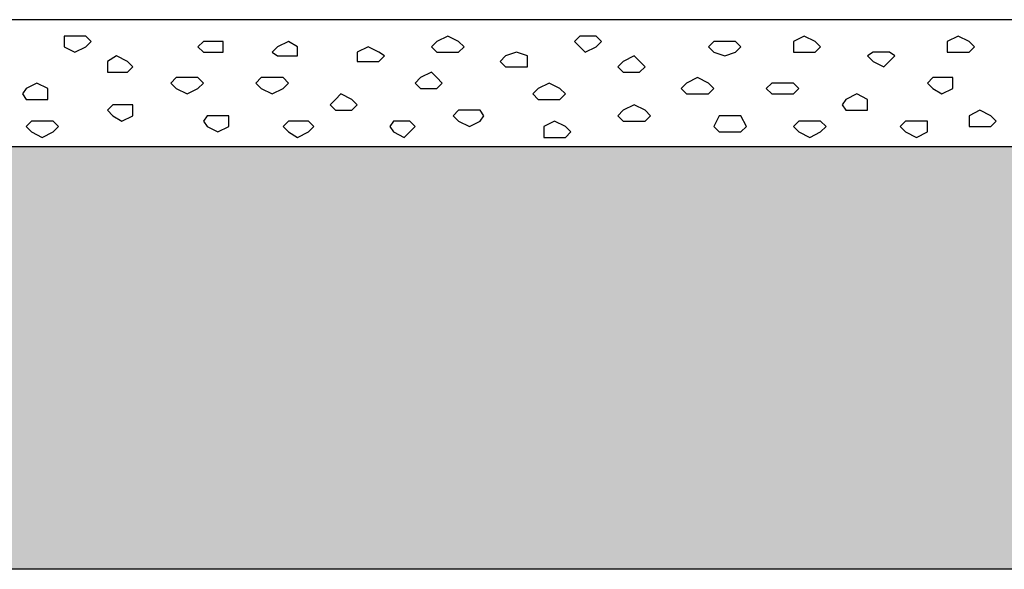
# Model space of a CAD drawing. Units: centimetres. Extents: x -8.5 to 8.5, y -12.1 to 13.4.
# Drawn here: x 2.4 to 3.5, y 1.5 to 2.1 of the extents above; entities that cross this region are included whole.
import ezdxf

# ---------------------------------------------------------------- set-up
doc = ezdxf.new("R2010")
doc.units = ezdxf.units.CM
doc.header["$MEASUREMENT"] = 0
doc.layers.add('Layer 1', color=7, linetype='Continuous')

msp = doc.modelspace()

# ---------------------------------------------------------------- hatches: boundary and pattern name
h = msp.add_hatch()
h.set_pattern_fill('AR-CONC', color=256, scale=0.01, style=0)
h.set_pattern_definition([(50, (0, 0), (0.071726, -0.0062752), [0.0075, -0.0825]), (355, (0, 0), (-0.0138751, 0.0752192), [0.006, -0.066]), (100.4514, (0.00598, -0.00052), (0.05785094, 0.06894395), [0.006374, -0.0701142]), (46.1842, (0, 0.02), (0.1067241, -0.0165519), [0.01125, -0.12375]), (96.6356, (0.00889, 0.01862), (0.0934663, 0.0974118), [0.009561, -0.1051713]), (351.1842, (0, 0.02), (0.0934662, 0.0974119), [0.009, -0.099]), (21, (0.01, 0.015), (0.0596907, -0.0402619), [0.0075, -0.0825]), (326, (0.01, 0.015), (0.0243315, 0.072515), [0.006, -0.066]), (71.4514, (0.014974, 0.011645), (0.08402226, 0.03225305), [0.006374, -0.0701142]), (37.5, (0, 0), (0.001215986, 0.033289385), [0, -0.0652, 0, -0.067, 0, -0.06625]), (7.5, (0, 0), (0.02630695, 0.03944117), [0, -0.0382, 0, -0.0637, 0, -0.02525]), (327.5, (-0.0223, 0), (0.05338224, -0.00225549), [0, -0.025, 0, -0.078, 0, -0.1035]), (317.5, (-0.0323, 0), (0.05831862, 0.0100105), [0, -0.0325, 0, -0.0518, 0, -0.0735])])
h.paths.add_polyline_path([(-7.37517, 1.98261), (7.12611, 1.98261), (7.12611, 1.48839), (-7.37517, 1.48839)])

# ---------------------------------------------------------------- linework, layer by layer
msp.add_lwpolyline([(-7.37517, 1.98261), (7.12611, 1.98261), (7.12611, 1.48839), (-7.37517, 1.48839)], close=True)
at = {"layer": 'Layer 1', "color": 251}
for points, knots in [([(7.12611, 1.98261), (7.12611, 1.98261), (-7.37517, 1.98261), (-7.37517, 1.98261), (-7.37517, 1.98261), (-7.37517, 1.98261), (-7.37517, 2.13078), (-7.37517, 2.13078), (-7.37517, 2.13078), (-7.37517, 2.13078), (7.12611, 2.13078), (7.12611, 2.13078), (7.12611, 2.13078), (7.12611, 2.13078), (7.12611, 1.98261), (7.12611, 1.98261)], [0, 0, 0, 0, 0.25, 0.25, 0.25, 0.25, 0.5, 0.5, 0.5, 0.5, 0.75, 0.75, 0.75, 0.75, 1, 1, 1, 1]), ([(2.43134, 2.09268), (2.43134, 2.09268), (2.41864, 2.09903), (2.41864, 2.09903), (2.41864, 2.09903), (2.41864, 2.09903), (2.41864, 2.11173), (2.41864, 2.11173), (2.41864, 2.11173), (2.41864, 2.11173), (2.44404, 2.11173), (2.44404, 2.11173), (2.44404, 2.11173), (2.44404, 2.11173), (2.45039, 2.10538), (2.45039, 2.10538), (2.45039, 2.10538), (2.45039, 2.10538), (2.44404, 2.09903), (2.44404, 2.09903), (2.44404, 2.09903), (2.44404, 2.09903), (2.43134, 2.09268), (2.43134, 2.09268)], [0, 0, 0, 0, 0.1666667, 0.1666667, 0.1666667, 0.1666667, 0.3333333, 0.3333333, 0.3333333, 0.3333333, 0.5, 0.5, 0.5, 0.5, 0.6666667, 0.6666667, 0.6666667, 0.6666667, 0.8333333, 0.8333333, 0.8333333, 0.8333333, 1, 1, 1, 1]), ([(2.86738, 2.09268), (2.86738, 2.09268), (2.85468, 2.09268), (2.85468, 2.09268), (2.85468, 2.09268), (2.85468, 2.09268), (2.84833, 2.09903), (2.84833, 2.09903), (2.84833, 2.09903), (2.84833, 2.09903), (2.85468, 2.10538), (2.85468, 2.10538), (2.85468, 2.10538), (2.85468, 2.10538), (2.86738, 2.11173), (2.86738, 2.11173), (2.86738, 2.11173), (2.86738, 2.11173), (2.88008, 2.10538), (2.88008, 2.10538), (2.88008, 2.10538), (2.88008, 2.10538), (2.88643, 2.09903), (2.88643, 2.09903), (2.88643, 2.09903), (2.88643, 2.09903), (2.88008, 2.09268), (2.88008, 2.09268), (2.88008, 2.09268), (2.88008, 2.09268), (2.86738, 2.09268), (2.86738, 2.09268)], [0, 0, 0, 0, 0.125, 0.125, 0.125, 0.125, 0.25, 0.25, 0.25, 0.25, 0.375, 0.375, 0.375, 0.375, 0.5, 0.5, 0.5, 0.5, 0.625, 0.625, 0.625, 0.625, 0.75, 0.75, 0.75, 0.75, 0.875, 0.875, 0.875, 0.875, 1, 1, 1, 1]), ([(3.02824, 2.09268), (3.02824, 2.09268), (3.02189, 2.09903), (3.02189, 2.09903), (3.02189, 2.09903), (3.02189, 2.09903), (3.01554, 2.10538), (3.01554, 2.10538), (3.01554, 2.10538), (3.01554, 2.10538), (3.02189, 2.11173), (3.02189, 2.11173), (3.02189, 2.11173), (3.02189, 2.11173), (3.04094, 2.11173), (3.04094, 2.11173), (3.04094, 2.11173), (3.04094, 2.11173), (3.04729, 2.10538), (3.04729, 2.10538), (3.04729, 2.10538), (3.04729, 2.10538), (3.04094, 2.09903), (3.04094, 2.09903), (3.04094, 2.09903), (3.04094, 2.09903), (3.02824, 2.09268), (3.02824, 2.09268)], [0, 0, 0, 0, 0.1428571, 0.1428571, 0.1428571, 0.1428571, 0.2857143, 0.2857143, 0.2857143, 0.2857143, 0.4285714, 0.4285714, 0.4285714, 0.4285714, 0.5714286, 0.5714286, 0.5714286, 0.5714286, 0.7142857, 0.7142857, 0.7142857, 0.7142857, 0.8571429, 0.8571429, 0.8571429, 0.8571429, 1, 1, 1, 1]), ([(3.28436, 2.09268), (3.28436, 2.09268), (3.27166, 2.09268), (3.27166, 2.09268), (3.27166, 2.09268), (3.27166, 2.09268), (3.27166, 2.10538), (3.27166, 2.10538), (3.27166, 2.10538), (3.27166, 2.10538), (3.28436, 2.11173), (3.28436, 2.11173), (3.28436, 2.11173), (3.28436, 2.11173), (3.29706, 2.10538), (3.29706, 2.10538), (3.29706, 2.10538), (3.29706, 2.10538), (3.30341, 2.09903), (3.30341, 2.09903), (3.30341, 2.09903), (3.30341, 2.09903), (3.29706, 2.09268), (3.29706, 2.09268), (3.29706, 2.09268), (3.29706, 2.09268), (3.28436, 2.09268), (3.28436, 2.09268)], [0, 0, 0, 0, 0.1428571, 0.1428571, 0.1428571, 0.1428571, 0.2857143, 0.2857143, 0.2857143, 0.2857143, 0.4285714, 0.4285714, 0.4285714, 0.4285714, 0.5714286, 0.5714286, 0.5714286, 0.5714286, 0.7142857, 0.7142857, 0.7142857, 0.7142857, 0.8571429, 0.8571429, 0.8571429, 0.8571429, 1, 1, 1, 1]), ([(3.46428, 2.09268), (3.46428, 2.09268), (3.45158, 2.09268), (3.45158, 2.09268), (3.45158, 2.09268), (3.45158, 2.09268), (3.45158, 2.10538), (3.45158, 2.10538), (3.45158, 2.10538), (3.45158, 2.10538), (3.46428, 2.11173), (3.46428, 2.11173), (3.46428, 2.11173), (3.46428, 2.11173), (3.47698, 2.10538), (3.47698, 2.10538), (3.47698, 2.10538), (3.47698, 2.10538), (3.48333, 2.09903), (3.48333, 2.09903), (3.48333, 2.09903), (3.48333, 2.09903), (3.47698, 2.09268), (3.47698, 2.09268), (3.47698, 2.09268), (3.47698, 2.09268), (3.46428, 2.09268), (3.46428, 2.09268)], [0, 0, 0, 0, 0.1428571, 0.1428571, 0.1428571, 0.1428571, 0.2857143, 0.2857143, 0.2857143, 0.2857143, 0.4285714, 0.4285714, 0.4285714, 0.4285714, 0.5714286, 0.5714286, 0.5714286, 0.5714286, 0.7142857, 0.7142857, 0.7142857, 0.7142857, 0.8571429, 0.8571429, 0.8571429, 0.8571429, 1, 1, 1, 1]), ([(2.59221, 2.09268), (2.59221, 2.09268), (2.58163, 2.09268), (2.58163, 2.09268), (2.58163, 2.09268), (2.58163, 2.09268), (2.57528, 2.09903), (2.57528, 2.09903), (2.57528, 2.09903), (2.57528, 2.09903), (2.58163, 2.10538), (2.58163, 2.10538), (2.58163, 2.10538), (2.58163, 2.10538), (2.60491, 2.10538), (2.60491, 2.10538), (2.60491, 2.10538), (2.60491, 2.10538), (2.60491, 2.09268), (2.60491, 2.09268), (2.60491, 2.09268), (2.60491, 2.09268), (2.59221, 2.09268), (2.59221, 2.09268)], [0, 0, 0, 0, 0.1666667, 0.1666667, 0.1666667, 0.1666667, 0.3333333, 0.3333333, 0.3333333, 0.3333333, 0.5, 0.5, 0.5, 0.5, 0.6666667, 0.6666667, 0.6666667, 0.6666667, 0.8333333, 0.8333333, 0.8333333, 0.8333333, 1, 1, 1, 1]), ([(2.68111, 2.08844), (2.68111, 2.08844), (2.66841, 2.08844), (2.66841, 2.08844), (2.66841, 2.08844), (2.66841, 2.08844), (2.66206, 2.09268), (2.66206, 2.09268), (2.66206, 2.09268), (2.66206, 2.09268), (2.66841, 2.09903), (2.66841, 2.09903), (2.66841, 2.09903), (2.66841, 2.09903), (2.68111, 2.10538), (2.68111, 2.10538), (2.68111, 2.10538), (2.68111, 2.10538), (2.69169, 2.09903), (2.69169, 2.09903), (2.69169, 2.09903), (2.69169, 2.09903), (2.69169, 2.08844), (2.69169, 2.08844), (2.69169, 2.08844), (2.69169, 2.08844), (2.68111, 2.08844), (2.68111, 2.08844)], [0, 0, 0, 0, 0.1428571, 0.1428571, 0.1428571, 0.1428571, 0.2857143, 0.2857143, 0.2857143, 0.2857143, 0.4285714, 0.4285714, 0.4285714, 0.4285714, 0.5714286, 0.5714286, 0.5714286, 0.5714286, 0.7142857, 0.7142857, 0.7142857, 0.7142857, 0.8571429, 0.8571429, 0.8571429, 0.8571429, 1, 1, 1, 1]), ([(2.77424, 2.08209), (2.77424, 2.08209), (2.76154, 2.08209), (2.76154, 2.08209), (2.76154, 2.08209), (2.76154, 2.08209), (2.76154, 2.09268), (2.76154, 2.09268), (2.76154, 2.09268), (2.76154, 2.09268), (2.77424, 2.09903), (2.77424, 2.09903), (2.77424, 2.09903), (2.77424, 2.09903), (2.78694, 2.09268), (2.78694, 2.09268), (2.78694, 2.09268), (2.78694, 2.09268), (2.79329, 2.08844), (2.79329, 2.08844), (2.79329, 2.08844), (2.79329, 2.08844), (2.78694, 2.08209), (2.78694, 2.08209), (2.78694, 2.08209), (2.78694, 2.08209), (2.77424, 2.08209), (2.77424, 2.08209)], [0, 0, 0, 0, 0.1428571, 0.1428571, 0.1428571, 0.1428571, 0.2857143, 0.2857143, 0.2857143, 0.2857143, 0.4285714, 0.4285714, 0.4285714, 0.4285714, 0.5714286, 0.5714286, 0.5714286, 0.5714286, 0.7142857, 0.7142857, 0.7142857, 0.7142857, 0.8571429, 0.8571429, 0.8571429, 0.8571429, 1, 1, 1, 1]), ([(3.19123, 2.08844), (3.19123, 2.08844), (3.17853, 2.09268), (3.17853, 2.09268), (3.17853, 2.09268), (3.17853, 2.09268), (3.17218, 2.09903), (3.17218, 2.09903), (3.17218, 2.09903), (3.17218, 2.09903), (3.17853, 2.10538), (3.17853, 2.10538), (3.17853, 2.10538), (3.17853, 2.10538), (3.20393, 2.10538), (3.20393, 2.10538), (3.20393, 2.10538), (3.20393, 2.10538), (3.21028, 2.09903), (3.21028, 2.09903), (3.21028, 2.09903), (3.21028, 2.09903), (3.20393, 2.09268), (3.20393, 2.09268), (3.20393, 2.09268), (3.20393, 2.09268), (3.19123, 2.08844), (3.19123, 2.08844)], [0, 0, 0, 0, 0.1428571, 0.1428571, 0.1428571, 0.1428571, 0.2857143, 0.2857143, 0.2857143, 0.2857143, 0.4285714, 0.4285714, 0.4285714, 0.4285714, 0.5714286, 0.5714286, 0.5714286, 0.5714286, 0.7142857, 0.7142857, 0.7142857, 0.7142857, 0.8571429, 0.8571429, 0.8571429, 0.8571429, 1, 1, 1, 1]), ([(2.48003, 2.06939), (2.48003, 2.06939), (2.46944, 2.06939), (2.46944, 2.06939), (2.46944, 2.06939), (2.46944, 2.06939), (2.46944, 2.08209), (2.46944, 2.08209), (2.46944, 2.08209), (2.46944, 2.08209), (2.48003, 2.08844), (2.48003, 2.08844), (2.48003, 2.08844), (2.48003, 2.08844), (2.49273, 2.08209), (2.49273, 2.08209), (2.49273, 2.08209), (2.49273, 2.08209), (2.49908, 2.07574), (2.49908, 2.07574), (2.49908, 2.07574), (2.49908, 2.07574), (2.49273, 2.06939), (2.49273, 2.06939), (2.49273, 2.06939), (2.49273, 2.06939), (2.48003, 2.06939), (2.48003, 2.06939)], [0, 0, 0, 0, 0.1428571, 0.1428571, 0.1428571, 0.1428571, 0.2857143, 0.2857143, 0.2857143, 0.2857143, 0.4285714, 0.4285714, 0.4285714, 0.4285714, 0.5714286, 0.5714286, 0.5714286, 0.5714286, 0.7142857, 0.7142857, 0.7142857, 0.7142857, 0.8571429, 0.8571429, 0.8571429, 0.8571429, 1, 1, 1, 1]), ([(2.94781, 2.07574), (2.94781, 2.07574), (2.93511, 2.07574), (2.93511, 2.07574), (2.93511, 2.07574), (2.93511, 2.07574), (2.92876, 2.08209), (2.92876, 2.08209), (2.92876, 2.08209), (2.92876, 2.08209), (2.93511, 2.08844), (2.93511, 2.08844), (2.93511, 2.08844), (2.93511, 2.08844), (2.94781, 2.09268), (2.94781, 2.09268), (2.94781, 2.09268), (2.94781, 2.09268), (2.96051, 2.08844), (2.96051, 2.08844), (2.96051, 2.08844), (2.96051, 2.08844), (2.96051, 2.07574), (2.96051, 2.07574), (2.96051, 2.07574), (2.96051, 2.07574), (2.94781, 2.07574), (2.94781, 2.07574)], [0, 0, 0, 0, 0.1428571, 0.1428571, 0.1428571, 0.1428571, 0.2857143, 0.2857143, 0.2857143, 0.2857143, 0.4285714, 0.4285714, 0.4285714, 0.4285714, 0.5714286, 0.5714286, 0.5714286, 0.5714286, 0.7142857, 0.7142857, 0.7142857, 0.7142857, 0.8571429, 0.8571429, 0.8571429, 0.8571429, 1, 1, 1, 1]), ([(3.08539, 2.06939), (3.08539, 2.06939), (3.07269, 2.06939), (3.07269, 2.06939), (3.07269, 2.06939), (3.07269, 2.06939), (3.06634, 2.07574), (3.06634, 2.07574), (3.06634, 2.07574), (3.06634, 2.07574), (3.07269, 2.08209), (3.07269, 2.08209), (3.07269, 2.08209), (3.07269, 2.08209), (3.08539, 2.08844), (3.08539, 2.08844), (3.08539, 2.08844), (3.08539, 2.08844), (3.09809, 2.07574), (3.09809, 2.07574), (3.09809, 2.07574), (3.09809, 2.07574), (3.09174, 2.06939), (3.09174, 2.06939), (3.09174, 2.06939), (3.09174, 2.06939), (3.08539, 2.06939), (3.08539, 2.06939)], [0, 0, 0, 0, 0.1428571, 0.1428571, 0.1428571, 0.1428571, 0.2857143, 0.2857143, 0.2857143, 0.2857143, 0.4285714, 0.4285714, 0.4285714, 0.4285714, 0.5714286, 0.5714286, 0.5714286, 0.5714286, 0.7142857, 0.7142857, 0.7142857, 0.7142857, 0.8571429, 0.8571429, 0.8571429, 0.8571429, 1, 1, 1, 1]), ([(3.37749, 2.07574), (3.37749, 2.07574), (3.36479, 2.08209), (3.36479, 2.08209), (3.36479, 2.08209), (3.36479, 2.08209), (3.35844, 2.08844), (3.35844, 2.08844), (3.35844, 2.08844), (3.35844, 2.08844), (3.36479, 2.09268), (3.36479, 2.09268), (3.36479, 2.09268), (3.36479, 2.09268), (3.38384, 2.09268), (3.38384, 2.09268), (3.38384, 2.09268), (3.38384, 2.09268), (3.39019, 2.08844), (3.39019, 2.08844), (3.39019, 2.08844), (3.39019, 2.08844), (3.37749, 2.07574), (3.37749, 2.07574)], [0, 0, 0, 0, 0.1666667, 0.1666667, 0.1666667, 0.1666667, 0.3333333, 0.3333333, 0.3333333, 0.3333333, 0.5, 0.5, 0.5, 0.5, 0.6666667, 0.6666667, 0.6666667, 0.6666667, 0.8333333, 0.8333333, 0.8333333, 0.8333333, 1, 1, 1, 1]), ([(2.56258, 2.04399), (2.56258, 2.04399), (2.54988, 2.05034), (2.54988, 2.05034), (2.54988, 2.05034), (2.54988, 2.05034), (2.54353, 2.05669), (2.54353, 2.05669), (2.54353, 2.05669), (2.54353, 2.05669), (2.54988, 2.06304), (2.54988, 2.06304), (2.54988, 2.06304), (2.54988, 2.06304), (2.57528, 2.06304), (2.57528, 2.06304), (2.57528, 2.06304), (2.57528, 2.06304), (2.58163, 2.05669), (2.58163, 2.05669), (2.58163, 2.05669), (2.58163, 2.05669), (2.57528, 2.05034), (2.57528, 2.05034), (2.57528, 2.05034), (2.57528, 2.05034), (2.56258, 2.04399), (2.56258, 2.04399)], [0, 0, 0, 0, 0.1428571, 0.1428571, 0.1428571, 0.1428571, 0.2857143, 0.2857143, 0.2857143, 0.2857143, 0.4285714, 0.4285714, 0.4285714, 0.4285714, 0.5714286, 0.5714286, 0.5714286, 0.5714286, 0.7142857, 0.7142857, 0.7142857, 0.7142857, 0.8571429, 0.8571429, 0.8571429, 0.8571429, 1, 1, 1, 1]), ([(2.66206, 2.04399), (2.66206, 2.04399), (2.64936, 2.05034), (2.64936, 2.05034), (2.64936, 2.05034), (2.64936, 2.05034), (2.64301, 2.05669), (2.64301, 2.05669), (2.64301, 2.05669), (2.64301, 2.05669), (2.64936, 2.06304), (2.64936, 2.06304), (2.64936, 2.06304), (2.64936, 2.06304), (2.67476, 2.06304), (2.67476, 2.06304), (2.67476, 2.06304), (2.67476, 2.06304), (2.68111, 2.05669), (2.68111, 2.05669), (2.68111, 2.05669), (2.68111, 2.05669), (2.67476, 2.05034), (2.67476, 2.05034), (2.67476, 2.05034), (2.67476, 2.05034), (2.66206, 2.04399), (2.66206, 2.04399)], [0, 0, 0, 0, 0.1428571, 0.1428571, 0.1428571, 0.1428571, 0.2857143, 0.2857143, 0.2857143, 0.2857143, 0.4285714, 0.4285714, 0.4285714, 0.4285714, 0.5714286, 0.5714286, 0.5714286, 0.5714286, 0.7142857, 0.7142857, 0.7142857, 0.7142857, 0.8571429, 0.8571429, 0.8571429, 0.8571429, 1, 1, 1, 1]), ([(2.84833, 2.05034), (2.84833, 2.05034), (2.83563, 2.05034), (2.83563, 2.05034), (2.83563, 2.05034), (2.83563, 2.05034), (2.82928, 2.05669), (2.82928, 2.05669), (2.82928, 2.05669), (2.82928, 2.05669), (2.83563, 2.06304), (2.83563, 2.06304), (2.83563, 2.06304), (2.83563, 2.06304), (2.84833, 2.06939), (2.84833, 2.06939), (2.84833, 2.06939), (2.84833, 2.06939), (2.85468, 2.06304), (2.85468, 2.06304), (2.85468, 2.06304), (2.85468, 2.06304), (2.86103, 2.05669), (2.86103, 2.05669), (2.86103, 2.05669), (2.86103, 2.05669), (2.85468, 2.05034), (2.85468, 2.05034), (2.85468, 2.05034), (2.85468, 2.05034), (2.84833, 2.05034), (2.84833, 2.05034)], [0, 0, 0, 0, 0.125, 0.125, 0.125, 0.125, 0.25, 0.25, 0.25, 0.25, 0.375, 0.375, 0.375, 0.375, 0.5, 0.5, 0.5, 0.5, 0.625, 0.625, 0.625, 0.625, 0.75, 0.75, 0.75, 0.75, 0.875, 0.875, 0.875, 0.875, 1, 1, 1, 1]), ([(3.15948, 2.04399), (3.15948, 2.04399), (3.14678, 2.04399), (3.14678, 2.04399), (3.14678, 2.04399), (3.14678, 2.04399), (3.14043, 2.05034), (3.14043, 2.05034), (3.14043, 2.05034), (3.14043, 2.05034), (3.14678, 2.05669), (3.14678, 2.05669), (3.14678, 2.05669), (3.14678, 2.05669), (3.15948, 2.06304), (3.15948, 2.06304), (3.15948, 2.06304), (3.15948, 2.06304), (3.17218, 2.05669), (3.17218, 2.05669), (3.17218, 2.05669), (3.17218, 2.05669), (3.17853, 2.05034), (3.17853, 2.05034), (3.17853, 2.05034), (3.17853, 2.05034), (3.17218, 2.04399), (3.17218, 2.04399), (3.17218, 2.04399), (3.17218, 2.04399), (3.15948, 2.04399), (3.15948, 2.04399)], [0, 0, 0, 0, 0.125, 0.125, 0.125, 0.125, 0.25, 0.25, 0.25, 0.25, 0.375, 0.375, 0.375, 0.375, 0.5, 0.5, 0.5, 0.5, 0.625, 0.625, 0.625, 0.625, 0.75, 0.75, 0.75, 0.75, 0.875, 0.875, 0.875, 0.875, 1, 1, 1, 1]), ([(3.44523, 2.04399), (3.44523, 2.04399), (3.43464, 2.05034), (3.43464, 2.05034), (3.43464, 2.05034), (3.43464, 2.05034), (3.42829, 2.05669), (3.42829, 2.05669), (3.42829, 2.05669), (3.42829, 2.05669), (3.43464, 2.06304), (3.43464, 2.06304), (3.43464, 2.06304), (3.43464, 2.06304), (3.45793, 2.06304), (3.45793, 2.06304), (3.45793, 2.06304), (3.45793, 2.06304), (3.45793, 2.05034), (3.45793, 2.05034), (3.45793, 2.05034), (3.45793, 2.05034), (3.44523, 2.04399), (3.44523, 2.04399)], [0, 0, 0, 0, 0.1666667, 0.1666667, 0.1666667, 0.1666667, 0.3333333, 0.3333333, 0.3333333, 0.3333333, 0.5, 0.5, 0.5, 0.5, 0.6666667, 0.6666667, 0.6666667, 0.6666667, 0.8333333, 0.8333333, 0.8333333, 0.8333333, 1, 1, 1, 1]), ([(2.38689, 2.03764), (2.38689, 2.03764), (2.37419, 2.03764), (2.37419, 2.03764), (2.37419, 2.03764), (2.37419, 2.03764), (2.36996, 2.04399), (2.36996, 2.04399), (2.36996, 2.04399), (2.36996, 2.04399), (2.37419, 2.05034), (2.37419, 2.05034), (2.37419, 2.05034), (2.37419, 2.05034), (2.38689, 2.05669), (2.38689, 2.05669), (2.38689, 2.05669), (2.38689, 2.05669), (2.39959, 2.05034), (2.39959, 2.05034), (2.39959, 2.05034), (2.39959, 2.05034), (2.39959, 2.03764), (2.39959, 2.03764), (2.39959, 2.03764), (2.39959, 2.03764), (2.38689, 2.03764), (2.38689, 2.03764)], [0, 0, 0, 0, 0.1428571, 0.1428571, 0.1428571, 0.1428571, 0.2857143, 0.2857143, 0.2857143, 0.2857143, 0.4285714, 0.4285714, 0.4285714, 0.4285714, 0.5714286, 0.5714286, 0.5714286, 0.5714286, 0.7142857, 0.7142857, 0.7142857, 0.7142857, 0.8571429, 0.8571429, 0.8571429, 0.8571429, 1, 1, 1, 1]), ([(2.98591, 2.03764), (2.98591, 2.03764), (2.97321, 2.03764), (2.97321, 2.03764), (2.97321, 2.03764), (2.97321, 2.03764), (2.96686, 2.04399), (2.96686, 2.04399), (2.96686, 2.04399), (2.96686, 2.04399), (2.97321, 2.05034), (2.97321, 2.05034), (2.97321, 2.05034), (2.97321, 2.05034), (2.98591, 2.05669), (2.98591, 2.05669), (2.98591, 2.05669), (2.98591, 2.05669), (2.99861, 2.05034), (2.99861, 2.05034), (2.99861, 2.05034), (2.99861, 2.05034), (3.00496, 2.04399), (3.00496, 2.04399), (3.00496, 2.04399), (3.00496, 2.04399), (2.99861, 2.03764), (2.99861, 2.03764), (2.99861, 2.03764), (2.99861, 2.03764), (2.98591, 2.03764), (2.98591, 2.03764)], [0, 0, 0, 0, 0.125, 0.125, 0.125, 0.125, 0.25, 0.25, 0.25, 0.25, 0.375, 0.375, 0.375, 0.375, 0.5, 0.5, 0.5, 0.5, 0.625, 0.625, 0.625, 0.625, 0.75, 0.75, 0.75, 0.75, 0.875, 0.875, 0.875, 0.875, 1, 1, 1, 1]), ([(3.25896, 2.04399), (3.25896, 2.04399), (3.24626, 2.04399), (3.24626, 2.04399), (3.24626, 2.04399), (3.24626, 2.04399), (3.23991, 2.05034), (3.23991, 2.05034), (3.23991, 2.05034), (3.23991, 2.05034), (3.24626, 2.05669), (3.24626, 2.05669), (3.24626, 2.05669), (3.24626, 2.05669), (3.27166, 2.05669), (3.27166, 2.05669), (3.27166, 2.05669), (3.27166, 2.05669), (3.27801, 2.05034), (3.27801, 2.05034), (3.27801, 2.05034), (3.27801, 2.05034), (3.27166, 2.04399), (3.27166, 2.04399), (3.27166, 2.04399), (3.27166, 2.04399), (3.25896, 2.04399), (3.25896, 2.04399)], [0, 0, 0, 0, 0.1428571, 0.1428571, 0.1428571, 0.1428571, 0.2857143, 0.2857143, 0.2857143, 0.2857143, 0.4285714, 0.4285714, 0.4285714, 0.4285714, 0.5714286, 0.5714286, 0.5714286, 0.5714286, 0.7142857, 0.7142857, 0.7142857, 0.7142857, 0.8571429, 0.8571429, 0.8571429, 0.8571429, 1, 1, 1, 1]), ([(2.74249, 2.02494), (2.74249, 2.02494), (2.73614, 2.02494), (2.73614, 2.02494), (2.73614, 2.02494), (2.73614, 2.02494), (2.72979, 2.03129), (2.72979, 2.03129), (2.72979, 2.03129), (2.72979, 2.03129), (2.73614, 2.03764), (2.73614, 2.03764), (2.73614, 2.03764), (2.73614, 2.03764), (2.74249, 2.04399), (2.74249, 2.04399), (2.74249, 2.04399), (2.74249, 2.04399), (2.75519, 2.03764), (2.75519, 2.03764), (2.75519, 2.03764), (2.75519, 2.03764), (2.76154, 2.03129), (2.76154, 2.03129), (2.76154, 2.03129), (2.76154, 2.03129), (2.75519, 2.02494), (2.75519, 2.02494), (2.75519, 2.02494), (2.75519, 2.02494), (2.74249, 2.02494), (2.74249, 2.02494)], [0, 0, 0, 0, 0.125, 0.125, 0.125, 0.125, 0.25, 0.25, 0.25, 0.25, 0.375, 0.375, 0.375, 0.375, 0.5, 0.5, 0.5, 0.5, 0.625, 0.625, 0.625, 0.625, 0.75, 0.75, 0.75, 0.75, 0.875, 0.875, 0.875, 0.875, 1, 1, 1, 1]), ([(3.34574, 2.02494), (3.34574, 2.02494), (3.33304, 2.02494), (3.33304, 2.02494), (3.33304, 2.02494), (3.33304, 2.02494), (3.32881, 2.03129), (3.32881, 2.03129), (3.32881, 2.03129), (3.32881, 2.03129), (3.33304, 2.03764), (3.33304, 2.03764), (3.33304, 2.03764), (3.33304, 2.03764), (3.34574, 2.04399), (3.34574, 2.04399), (3.34574, 2.04399), (3.34574, 2.04399), (3.35844, 2.03764), (3.35844, 2.03764), (3.35844, 2.03764), (3.35844, 2.03764), (3.35844, 2.02494), (3.35844, 2.02494), (3.35844, 2.02494), (3.35844, 2.02494), (3.34574, 2.02494), (3.34574, 2.02494)], [0, 0, 0, 0, 0.1428571, 0.1428571, 0.1428571, 0.1428571, 0.2857143, 0.2857143, 0.2857143, 0.2857143, 0.4285714, 0.4285714, 0.4285714, 0.4285714, 0.5714286, 0.5714286, 0.5714286, 0.5714286, 0.7142857, 0.7142857, 0.7142857, 0.7142857, 0.8571429, 0.8571429, 0.8571429, 0.8571429, 1, 1, 1, 1]), ([(2.48638, 2.01224), (2.48638, 2.01224), (2.47579, 2.01859), (2.47579, 2.01859), (2.47579, 2.01859), (2.47579, 2.01859), (2.46944, 2.02494), (2.46944, 2.02494), (2.46944, 2.02494), (2.46944, 2.02494), (2.47579, 2.03129), (2.47579, 2.03129), (2.47579, 2.03129), (2.47579, 2.03129), (2.49908, 2.03129), (2.49908, 2.03129), (2.49908, 2.03129), (2.49908, 2.03129), (2.49908, 2.01859), (2.49908, 2.01859), (2.49908, 2.01859), (2.49908, 2.01859), (2.48638, 2.01224), (2.48638, 2.01224)], [0, 0, 0, 0, 0.1666667, 0.1666667, 0.1666667, 0.1666667, 0.3333333, 0.3333333, 0.3333333, 0.3333333, 0.5, 0.5, 0.5, 0.5, 0.6666667, 0.6666667, 0.6666667, 0.6666667, 0.8333333, 0.8333333, 0.8333333, 0.8333333, 1, 1, 1, 1]), ([(3.08539, 2.01224), (3.08539, 2.01224), (3.07269, 2.01224), (3.07269, 2.01224), (3.07269, 2.01224), (3.07269, 2.01224), (3.06634, 2.01859), (3.06634, 2.01859), (3.06634, 2.01859), (3.06634, 2.01859), (3.07269, 2.02494), (3.07269, 2.02494), (3.07269, 2.02494), (3.07269, 2.02494), (3.08539, 2.03129), (3.08539, 2.03129), (3.08539, 2.03129), (3.08539, 2.03129), (3.09809, 2.02494), (3.09809, 2.02494), (3.09809, 2.02494), (3.09809, 2.02494), (3.10444, 2.01859), (3.10444, 2.01859), (3.10444, 2.01859), (3.10444, 2.01859), (3.09809, 2.01224), (3.09809, 2.01224), (3.09809, 2.01224), (3.09809, 2.01224), (3.08539, 2.01224), (3.08539, 2.01224)], [0, 0, 0, 0, 0.125, 0.125, 0.125, 0.125, 0.25, 0.25, 0.25, 0.25, 0.375, 0.375, 0.375, 0.375, 0.5, 0.5, 0.5, 0.5, 0.625, 0.625, 0.625, 0.625, 0.75, 0.75, 0.75, 0.75, 0.875, 0.875, 0.875, 0.875, 1, 1, 1, 1]), ([(2.59856, 1.99954), (2.59856, 1.99954), (2.58586, 2.00589), (2.58586, 2.00589), (2.58586, 2.00589), (2.58586, 2.00589), (2.58163, 2.01224), (2.58163, 2.01224), (2.58163, 2.01224), (2.58163, 2.01224), (2.58586, 2.01859), (2.58586, 2.01859), (2.58586, 2.01859), (2.58586, 2.01859), (2.61126, 2.01859), (2.61126, 2.01859), (2.61126, 2.01859), (2.61126, 2.01859), (2.61126, 2.00589), (2.61126, 2.00589), (2.61126, 2.00589), (2.61126, 2.00589), (2.59856, 1.99954), (2.59856, 1.99954)], [0, 0, 0, 0, 0.1666667, 0.1666667, 0.1666667, 0.1666667, 0.3333333, 0.3333333, 0.3333333, 0.3333333, 0.5, 0.5, 0.5, 0.5, 0.6666667, 0.6666667, 0.6666667, 0.6666667, 0.8333333, 0.8333333, 0.8333333, 0.8333333, 1, 1, 1, 1]), ([(2.89278, 2.00589), (2.89278, 2.00589), (2.88008, 2.01224), (2.88008, 2.01224), (2.88008, 2.01224), (2.88008, 2.01224), (2.87373, 2.01859), (2.87373, 2.01859), (2.87373, 2.01859), (2.87373, 2.01859), (2.88008, 2.02494), (2.88008, 2.02494), (2.88008, 2.02494), (2.88008, 2.02494), (2.90548, 2.02494), (2.90548, 2.02494), (2.90548, 2.02494), (2.90548, 2.02494), (2.90971, 2.01859), (2.90971, 2.01859), (2.90971, 2.01859), (2.90971, 2.01859), (2.90548, 2.01224), (2.90548, 2.01224), (2.90548, 2.01224), (2.90548, 2.01224), (2.89278, 2.00589), (2.89278, 2.00589)], [0, 0, 0, 0, 0.1428571, 0.1428571, 0.1428571, 0.1428571, 0.2857143, 0.2857143, 0.2857143, 0.2857143, 0.4285714, 0.4285714, 0.4285714, 0.4285714, 0.5714286, 0.5714286, 0.5714286, 0.5714286, 0.7142857, 0.7142857, 0.7142857, 0.7142857, 0.8571429, 0.8571429, 0.8571429, 0.8571429, 1, 1, 1, 1]), ([(3.19758, 1.99954), (3.19758, 1.99954), (3.18488, 1.99954), (3.18488, 1.99954), (3.18488, 1.99954), (3.18488, 1.99954), (3.17853, 2.00589), (3.17853, 2.00589), (3.17853, 2.00589), (3.17853, 2.00589), (3.18488, 2.01859), (3.18488, 2.01859), (3.18488, 2.01859), (3.18488, 2.01859), (3.21028, 2.01859), (3.21028, 2.01859), (3.21028, 2.01859), (3.21028, 2.01859), (3.21663, 2.00589), (3.21663, 2.00589), (3.21663, 2.00589), (3.21663, 2.00589), (3.21028, 1.99954), (3.21028, 1.99954), (3.21028, 1.99954), (3.21028, 1.99954), (3.19758, 1.99954), (3.19758, 1.99954)], [0, 0, 0, 0, 0.1428571, 0.1428571, 0.1428571, 0.1428571, 0.2857143, 0.2857143, 0.2857143, 0.2857143, 0.4285714, 0.4285714, 0.4285714, 0.4285714, 0.5714286, 0.5714286, 0.5714286, 0.5714286, 0.7142857, 0.7142857, 0.7142857, 0.7142857, 0.8571429, 0.8571429, 0.8571429, 0.8571429, 1, 1, 1, 1]), ([(3.48968, 2.00589), (3.48968, 2.00589), (3.47698, 2.00589), (3.47698, 2.00589), (3.47698, 2.00589), (3.47698, 2.00589), (3.47698, 2.01859), (3.47698, 2.01859), (3.47698, 2.01859), (3.47698, 2.01859), (3.48968, 2.02494), (3.48968, 2.02494), (3.48968, 2.02494), (3.48968, 2.02494), (3.50238, 2.01859), (3.50238, 2.01859), (3.50238, 2.01859), (3.50238, 2.01859), (3.50873, 2.01224), (3.50873, 2.01224), (3.50873, 2.01224), (3.50873, 2.01224), (3.50238, 2.00589), (3.50238, 2.00589), (3.50238, 2.00589), (3.50238, 2.00589), (3.48968, 2.00589), (3.48968, 2.00589)], [0, 0, 0, 0, 0.1428571, 0.1428571, 0.1428571, 0.1428571, 0.2857143, 0.2857143, 0.2857143, 0.2857143, 0.4285714, 0.4285714, 0.4285714, 0.4285714, 0.5714286, 0.5714286, 0.5714286, 0.5714286, 0.7142857, 0.7142857, 0.7142857, 0.7142857, 0.8571429, 0.8571429, 0.8571429, 0.8571429, 1, 1, 1, 1]), ([(2.39324, 1.99319), (2.39324, 1.99319), (2.38054, 1.99954), (2.38054, 1.99954), (2.38054, 1.99954), (2.38054, 1.99954), (2.37419, 2.00589), (2.37419, 2.00589), (2.37419, 2.00589), (2.37419, 2.00589), (2.38054, 2.01224), (2.38054, 2.01224), (2.38054, 2.01224), (2.38054, 2.01224), (2.40594, 2.01224), (2.40594, 2.01224), (2.40594, 2.01224), (2.40594, 2.01224), (2.41229, 2.00589), (2.41229, 2.00589), (2.41229, 2.00589), (2.41229, 2.00589), (2.40594, 1.99954), (2.40594, 1.99954), (2.40594, 1.99954), (2.40594, 1.99954), (2.39324, 1.99319), (2.39324, 1.99319)], [0, 0, 0, 0, 0.1428571, 0.1428571, 0.1428571, 0.1428571, 0.2857143, 0.2857143, 0.2857143, 0.2857143, 0.4285714, 0.4285714, 0.4285714, 0.4285714, 0.5714286, 0.5714286, 0.5714286, 0.5714286, 0.7142857, 0.7142857, 0.7142857, 0.7142857, 0.8571429, 0.8571429, 0.8571429, 0.8571429, 1, 1, 1, 1]), ([(2.69169, 1.99319), (2.69169, 1.99319), (2.68111, 1.99954), (2.68111, 1.99954), (2.68111, 1.99954), (2.68111, 1.99954), (2.67476, 2.00589), (2.67476, 2.00589), (2.67476, 2.00589), (2.67476, 2.00589), (2.68111, 2.01224), (2.68111, 2.01224), (2.68111, 2.01224), (2.68111, 2.01224), (2.70439, 2.01224), (2.70439, 2.01224), (2.70439, 2.01224), (2.70439, 2.01224), (2.71074, 2.00589), (2.71074, 2.00589), (2.71074, 2.00589), (2.71074, 2.00589), (2.70439, 1.99954), (2.70439, 1.99954), (2.70439, 1.99954), (2.70439, 1.99954), (2.69169, 1.99319), (2.69169, 1.99319)], [0, 0, 0, 0, 0.1428571, 0.1428571, 0.1428571, 0.1428571, 0.2857143, 0.2857143, 0.2857143, 0.2857143, 0.4285714, 0.4285714, 0.4285714, 0.4285714, 0.5714286, 0.5714286, 0.5714286, 0.5714286, 0.7142857, 0.7142857, 0.7142857, 0.7142857, 0.8571429, 0.8571429, 0.8571429, 0.8571429, 1, 1, 1, 1]), ([(2.81658, 1.99319), (2.81658, 1.99319), (2.80388, 1.99954), (2.80388, 1.99954), (2.80388, 1.99954), (2.80388, 1.99954), (2.79964, 2.00589), (2.79964, 2.00589), (2.79964, 2.00589), (2.79964, 2.00589), (2.80388, 2.01224), (2.80388, 2.01224), (2.80388, 2.01224), (2.80388, 2.01224), (2.82293, 2.01224), (2.82293, 2.01224), (2.82293, 2.01224), (2.82293, 2.01224), (2.82928, 2.00589), (2.82928, 2.00589), (2.82928, 2.00589), (2.82928, 2.00589), (2.82293, 1.99954), (2.82293, 1.99954), (2.82293, 1.99954), (2.82293, 1.99954), (2.81658, 1.99319), (2.81658, 1.99319)], [0, 0, 0, 0, 0.1428571, 0.1428571, 0.1428571, 0.1428571, 0.2857143, 0.2857143, 0.2857143, 0.2857143, 0.4285714, 0.4285714, 0.4285714, 0.4285714, 0.5714286, 0.5714286, 0.5714286, 0.5714286, 0.7142857, 0.7142857, 0.7142857, 0.7142857, 0.8571429, 0.8571429, 0.8571429, 0.8571429, 1, 1, 1, 1]), ([(2.99226, 1.99319), (2.99226, 1.99319), (2.97956, 1.99319), (2.97956, 1.99319), (2.97956, 1.99319), (2.97956, 1.99319), (2.97956, 2.00589), (2.97956, 2.00589), (2.97956, 2.00589), (2.97956, 2.00589), (2.99226, 2.01224), (2.99226, 2.01224), (2.99226, 2.01224), (2.99226, 2.01224), (3.00496, 2.00589), (3.00496, 2.00589), (3.00496, 2.00589), (3.00496, 2.00589), (3.01131, 1.99954), (3.01131, 1.99954), (3.01131, 1.99954), (3.01131, 1.99954), (3.00496, 1.99319), (3.00496, 1.99319), (3.00496, 1.99319), (3.00496, 1.99319), (2.99226, 1.99319), (2.99226, 1.99319)], [0, 0, 0, 0, 0.1428571, 0.1428571, 0.1428571, 0.1428571, 0.2857143, 0.2857143, 0.2857143, 0.2857143, 0.4285714, 0.4285714, 0.4285714, 0.4285714, 0.5714286, 0.5714286, 0.5714286, 0.5714286, 0.7142857, 0.7142857, 0.7142857, 0.7142857, 0.8571429, 0.8571429, 0.8571429, 0.8571429, 1, 1, 1, 1]), ([(3.29071, 1.99319), (3.29071, 1.99319), (3.27801, 1.99954), (3.27801, 1.99954), (3.27801, 1.99954), (3.27801, 1.99954), (3.27166, 2.00589), (3.27166, 2.00589), (3.27166, 2.00589), (3.27166, 2.00589), (3.27801, 2.01224), (3.27801, 2.01224), (3.27801, 2.01224), (3.27801, 2.01224), (3.30341, 2.01224), (3.30341, 2.01224), (3.30341, 2.01224), (3.30341, 2.01224), (3.30976, 2.00589), (3.30976, 2.00589), (3.30976, 2.00589), (3.30976, 2.00589), (3.30341, 1.99954), (3.30341, 1.99954), (3.30341, 1.99954), (3.30341, 1.99954), (3.29071, 1.99319), (3.29071, 1.99319)], [0, 0, 0, 0, 0.1428571, 0.1428571, 0.1428571, 0.1428571, 0.2857143, 0.2857143, 0.2857143, 0.2857143, 0.4285714, 0.4285714, 0.4285714, 0.4285714, 0.5714286, 0.5714286, 0.5714286, 0.5714286, 0.7142857, 0.7142857, 0.7142857, 0.7142857, 0.8571429, 0.8571429, 0.8571429, 0.8571429, 1, 1, 1, 1]), ([(3.41559, 1.99319), (3.41559, 1.99319), (3.40289, 1.99954), (3.40289, 1.99954), (3.40289, 1.99954), (3.40289, 1.99954), (3.39654, 2.00589), (3.39654, 2.00589), (3.39654, 2.00589), (3.39654, 2.00589), (3.40289, 2.01224), (3.40289, 2.01224), (3.40289, 2.01224), (3.40289, 2.01224), (3.42829, 2.01224), (3.42829, 2.01224), (3.42829, 2.01224), (3.42829, 2.01224), (3.42829, 1.99954), (3.42829, 1.99954), (3.42829, 1.99954), (3.42829, 1.99954), (3.41559, 1.99319), (3.41559, 1.99319)], [0, 0, 0, 0, 0.1666667, 0.1666667, 0.1666667, 0.1666667, 0.3333333, 0.3333333, 0.3333333, 0.3333333, 0.5, 0.5, 0.5, 0.5, 0.6666667, 0.6666667, 0.6666667, 0.6666667, 0.8333333, 0.8333333, 0.8333333, 0.8333333, 1, 1, 1, 1])]:
    msp.add_open_spline(points, degree=3, knots=knots, dxfattribs=at)
at = {"layer": 'Layer 1', "lineweight": 9}
msp.add_open_spline([(7.12611, 1.98261), (7.12611, 1.98261), (-7.37517, 1.98261), (-7.37517, 1.98261), (-7.37517, 1.98261), (-7.37517, 1.98261), (-7.37517, 2.13078), (-7.37517, 2.13078), (-7.37517, 2.13078), (-7.37517, 2.13078), (7.12611, 2.13078), (7.12611, 2.13078), (7.12611, 2.13078), (7.12611, 2.13078), (7.12611, 1.98261), (7.12611, 1.98261)], degree=3, knots=[0, 0, 0, 0, 0.25, 0.25, 0.25, 0.25, 0.5, 0.5, 0.5, 0.5, 0.75, 0.75, 0.75, 0.75, 1, 1, 1, 1], dxfattribs=at)

doc.saveas('drawing.dxf')
